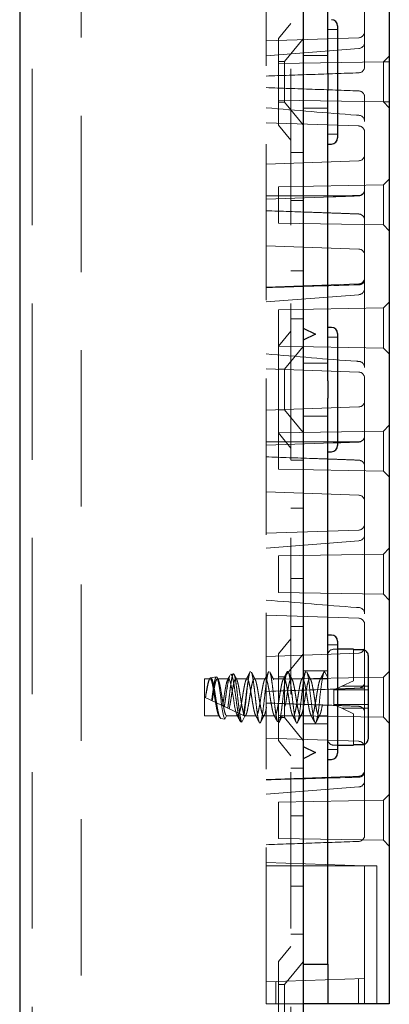
# Model space of a CAD drawing. Units: millimetres. Extents: x 11 to 205, y 5 to 292.
# Drawn here: x 138 to 141, y 121 to 129 of the extents above; entities that cross this region are included whole.
import ezdxf

# ---------------------------------------------------------------- set-up
doc = ezdxf.new("R2010")
doc.units = ezdxf.units.MM
doc.linetypes.add('HIDDEN', pattern=[1.905, 1.27, -0.635])

msp = doc.modelspace()

# ---------------------------------------------------------------- linework, layer by layer
at = {"color": 7, "linetype": 'Continuous', "lineweight": 25}
for p, q in [((137.6432, 241.3909), (137.6432, 106.3909)), ((139.9432, 226.3909), (139.9432, 106.3909)), ((140.6432, 136.3809), (140.6432, 121.4009)), ((140.1432, 128.9618), (140.1432, 131.32)), ((140.2232, 129.3459), (140.2232, 128.8909)), ((140.1432, 128.9618), (140.1432, 128.82)), ((140.2232, 128.8909), (140.2232, 128.4359)), ((140.1432, 126.4618), (140.1432, 128.82)), ((140.1432, 128.3859), (140.1732, 128.3859)), ((139.9432, 126.8909), (140.0432, 126.8409)), ((140.1732, 126.8959), (140.1432, 126.8959)), ((140.0432, 126.8409), (139.9432, 126.7909)), ((140.2232, 126.8459), (140.2232, 126.3909)), ((140.1432, 126.4618), (140.1432, 126.32)), ((140.1432, 123.9618), (140.1432, 126.32)), ((140.2232, 126.3909), (140.2232, 125.9359)), ((140.1432, 125.8859), (140.1732, 125.8859)), ((140.1732, 124.3959), (140.1432, 124.3959)), ((140.2232, 124.3459), (140.2232, 123.8909)), ((140.3532, 124.2809), (140.2232, 124.2809)), ((140.3532, 124.2809), (140.3532, 124.2763)), ((140.4232, 124.2763), (140.3532, 124.2763)), ((140.4732, 123.5563), (140.4732, 124.2256)), ((140.1432, 123.9618), (140.1432, 123.82)), ((140.2232, 123.8909), (140.2232, 123.4359)), ((140.1432, 121.7209), (140.1432, 123.82)), ((139.9432, 123.4909), (140.0432, 123.4409)), ((140.0432, 123.4409), (139.9432, 123.3909)), ((140.2232, 123.5009), (140.3532, 123.5009)), ((140.3532, 123.5056), (140.4232, 123.5056)), ((140.3532, 123.5056), (140.3532, 123.5009)), ((140.1432, 123.3859), (140.1732, 123.3859)), ((139.9432, 121.7209), (140.1432, 121.7209)), ((140.1432, 121.7209), (140.1432, 121.4009)), ((140.1432, 121.4009), (139.9432, 121.4009)), ((140.2432, 121.4009), (140.1432, 121.4009)), ((140.5432, 121.4009), (140.2432, 121.4009)), ((140.6432, 121.4009), (140.5432, 121.4009))]:
    msp.add_line(p, q, dxfattribs=at)
at = {"color": 7, "linetype": 'HIDDEN', "lineweight": 18}
for p, q in [((137.7432, 241.3909), (137.7432, 106.3909)), ((138.1432, 106.3909), (138.1432, 241.3909)), ((139.8432, 241.3909), (139.8432, 106.3909)), ((139.6432, 121.4009), (139.6432, 136.3809)), ((140.4432, 129.2124), (140.4432, 130.5695)), ((139.8432, 129.3659), (139.7432, 129.2424)), ((140.2232, 129.3159), (140.1432, 129.3159)), ((140.395, 129.2492), (139.6432, 129.223)), ((139.7432, 128.5394), (139.7432, 129.2424)), ((139.9432, 129.2412), (139.7932, 129.0559)), ((140.4432, 129.0142), (140.4432, 129.2124)), ((139.6433, 129.1028), (140.3969, 129.1617)), ((139.7932, 129.0559), (139.7432, 129.0559)), ((140.5959, 129.0536), (139.7432, 129.0387)), ((139.7932, 129.0559), (139.7932, 128.7259)), ((140.1432, 129.1059), (139.9432, 129.1059)), ((140.6432, 129.1009), (140.5959, 129.0536)), ((140.6432, 129.0544), (140.5959, 129.0536)), ((140.5959, 129.0536), (140.5959, 128.7283)), ((139.7432, 128.7431), (140.5959, 128.7283)), ((139.7432, 128.7259), (139.7932, 128.7259)), ((139.7932, 128.7259), (139.9432, 128.5407)), ((140.4432, 128.5695), (140.4432, 128.7676)), ((140.5959, 128.7283), (140.6432, 128.6809)), ((140.5959, 128.7283), (140.6432, 128.7274)), ((139.9432, 128.6759), (140.1432, 128.6759)), ((140.4432, 127.2124), (140.4432, 128.5695)), ((139.6432, 128.5589), (140.395, 128.5326)), ((139.7432, 128.5394), (139.8432, 128.4159)), ((140.1432, 128.4659), (140.2232, 128.4659)), ((140.395, 128.2492), (139.6432, 128.223)), ((139.9432, 128.3159), (139.8432, 128.3159)), ((140.6432, 128.1009), (140.5959, 128.0536)), ((140.5959, 128.0536), (139.7432, 128.0387)), ((139.7432, 128.0387), (139.7432, 127.8909)), ((140.4429, 128.0159), (140.4428, 128.014)), ((140.4428, 128.0122), (140.4428, 128.0142)), ((140.5959, 128.0536), (140.5959, 127.7283)), ((139.6432, 127.9659), (140.2262, 127.9659)), ((139.6432, 127.938), (140.1887, 127.957)), ((139.8432, 127.9265), (139.9432, 127.9265)), ((140.3934, 127.9663), (140.3934, 127.9663)), ((140.3952, 127.9646), (140.3951, 127.9646)), ((139.7432, 127.8909), (139.7432, 127.7431)), ((140.3951, 127.8172), (140.3952, 127.8172)), ((140.4428, 127.7696), (140.4428, 127.7676)), ((139.7432, 127.7431), (140.5959, 127.7283)), ((140.5959, 127.7283), (140.6432, 127.6809)), ((139.6432, 127.5589), (140.395, 127.5326)), ((139.8432, 127.3553), (139.9432, 127.3553)), ((140.395, 127.2492), (139.6432, 127.223)), ((140.4432, 126.5695), (140.4432, 127.2124)), ((139.6433, 127.1028), (140.3969, 127.1617)), ((140.5959, 127.0536), (139.7432, 127.0387)), ((140.6432, 127.1009), (140.5959, 127.0536)), ((140.5959, 127.0536), (140.5959, 126.7283)), ((139.7432, 127.0387), (139.7432, 126.8909)), ((139.8432, 126.9659), (139.9432, 126.9659)), ((139.7432, 126.8909), (139.7432, 126.7431)), ((139.8432, 126.8659), (139.7432, 126.7424)), ((140.2232, 126.8159), (140.1432, 126.8159)), ((139.7432, 126.7431), (140.5959, 126.7283)), ((139.7432, 126.0394), (139.7432, 126.7424)), ((139.9432, 126.7412), (139.7932, 126.5559)), ((140.5959, 126.7283), (140.6432, 126.6809)), ((140.1432, 126.6059), (139.9432, 126.6059)), ((140.4432, 125.2124), (140.4432, 126.5695)), ((139.6432, 126.5589), (140.395, 126.5326)), ((139.7932, 126.5559), (139.7432, 126.5559)), ((139.7932, 126.5559), (139.7932, 126.2259)), ((140.395, 126.2492), (139.6432, 126.223)), ((139.7432, 126.2259), (139.7932, 126.2259)), ((139.7932, 126.2259), (139.9432, 126.0407)), ((139.9432, 126.1759), (140.1432, 126.1759)), ((140.6432, 126.1009), (140.5959, 126.0536)), ((140.5959, 126.0536), (139.7432, 126.0387)), ((139.7432, 126.0394), (139.8432, 125.9159)), ((139.7432, 126.0387), (139.7432, 125.8909)), ((140.4429, 126.0159), (140.4428, 126.014)), ((140.4428, 126.0122), (140.4428, 126.0142)), ((140.5959, 126.0536), (140.5959, 125.7283)), ((139.6432, 125.9659), (140.1431, 125.9659)), ((139.6432, 125.938), (140.1887, 125.957)), ((140.1432, 125.9659), (140.2232, 125.9659)), ((140.2233, 125.9659), (140.2262, 125.9659)), ((140.3934, 125.9663), (140.3934, 125.9663)), ((140.3952, 125.9646), (140.3951, 125.9646)), ((139.7432, 125.8909), (139.7432, 125.7431)), ((139.9432, 125.8159), (139.8432, 125.8159)), ((140.3951, 125.8172), (140.3952, 125.8172)), ((140.4428, 125.7696), (140.4428, 125.7676)), ((139.7432, 125.7431), (140.5959, 125.7283)), ((140.5959, 125.7283), (140.6432, 125.6809)), ((139.6432, 125.5589), (140.395, 125.5326)), ((139.8432, 125.4265), (139.9432, 125.4265)), ((140.395, 125.2492), (139.6432, 125.223)), ((140.4432, 124.5695), (140.4432, 125.2124)), ((139.6433, 125.1028), (140.3969, 125.1617)), ((140.5959, 125.0536), (139.7432, 125.0387)), ((140.6432, 125.1009), (140.5959, 125.0536)), ((140.5959, 125.0536), (140.5959, 124.7283)), ((139.7432, 125.0387), (139.7432, 124.8909)), ((139.7432, 124.8909), (139.7432, 124.7431)), ((139.8432, 124.8553), (139.9432, 124.8553)), ((139.7432, 124.7431), (140.5959, 124.7283)), ((140.5959, 124.7283), (140.6432, 124.6809)), ((140.4432, 123.2124), (140.4432, 124.5695)), ((139.6432, 124.5589), (140.395, 124.5326)), ((139.8432, 124.4659), (139.9432, 124.4659)), ((139.8432, 124.3659), (139.7432, 124.2424)), ((140.395, 124.2492), (139.6432, 124.223)), ((139.7432, 123.5394), (139.7432, 124.2424)), ((139.9432, 124.2412), (139.7932, 124.0559)), ((140.2232, 124.3159), (140.1432, 124.3159)), ((140.2232, 124.2809), (140.1932, 124.2809)), ((140.3532, 124.2763), (140.3532, 124.0255)), ((139.3781, 124.0805), (139.3563, 124.0768)), ((140.1432, 124.1059), (139.9432, 124.1059)), ((140.0887, 124.0409), (140.1182, 124.1009)), ((140.1182, 124.1009), (140.1432, 124.0501)), ((140.6432, 124.1009), (140.5959, 124.0536)), ((139.1432, 123.7409), (139.1432, 124.0409)), ((139.1887, 124.0409), (139.1432, 124.0409)), ((139.2394, 124.0571), (139.1925, 124.0492)), ((139.3387, 124.0409), (139.2477, 124.0409)), ((139.4888, 124.0409), (139.3977, 124.0409)), ((139.6388, 124.0409), (139.5477, 124.0409)), ((139.7888, 124.0409), (139.6977, 124.0409)), ((139.7932, 124.0559), (139.7432, 124.0559)), ((140.5959, 124.0536), (139.7432, 124.0387)), ((139.7932, 124.0559), (139.7932, 123.7259)), ((139.9388, 124.0409), (139.8477, 124.0409)), ((140.0886, 124.0409), (139.9977, 124.0409)), ((140.1432, 124.0409), (140.0887, 124.0409)), ((140.2575, 123.9809), (140.3532, 124.0255)), ((140.4428, 124.0122), (140.4428, 124.0142)), ((140.5959, 124.0536), (140.5959, 123.7283)), ((140.1932, 123.9509), (140.1948, 123.9517)), ((140.1932, 123.9509), (140.1932, 123.8309)), ((140.2575, 123.9809), (140.1948, 123.9517)), ((140.1948, 123.9517), (140.1961, 123.9509)), ((140.4732, 123.9509), (140.1961, 123.9509)), ((140.4732, 123.9809), (140.2575, 123.9809)), ((140.3952, 123.9646), (140.3951, 123.9646)), ((139.1432, 123.8909), (139.4714, 123.7383)), ((140.1932, 123.8309), (140.1948, 123.8302)), ((140.1961, 123.8309), (140.1948, 123.8302)), ((140.1948, 123.8302), (140.2575, 123.8009)), ((140.1961, 123.8309), (140.4732, 123.8309)), ((140.3532, 123.7563), (140.2575, 123.8009)), ((140.2575, 123.8009), (140.4732, 123.8009)), ((140.3951, 123.8172), (140.3952, 123.8172)), ((140.4428, 123.7696), (140.4428, 123.7676)), ((139.2637, 123.7409), (139.1432, 123.7409)), ((139.2746, 123.7188), (139.2637, 123.7409)), ((139.309, 123.713), (139.2746, 123.7188)), ((139.3227, 123.7409), (139.309, 123.713)), ((139.3227, 123.7409), (139.4137, 123.7409)), ((139.4382, 123.6912), (139.4137, 123.7409)), ((139.4475, 123.6896), (139.4382, 123.6912)), ((139.4714, 123.7383), (139.4475, 123.6896)), ((139.4714, 123.7383), (139.4724, 123.7379)), ((139.4727, 123.7409), (139.5637, 123.7409)), ((139.4734, 123.7374), (139.4759, 123.7423)), ((139.5932, 123.6809), (139.5927, 123.682)), ((139.5927, 123.682), (139.5935, 123.6816)), ((139.5935, 123.6816), (139.5932, 123.6809)), ((139.5935, 123.6816), (139.5944, 123.6812)), ((139.5944, 123.6812), (139.5973, 123.6857)), ((139.6227, 123.7409), (139.7137, 123.7409)), ((139.7432, 123.7431), (139.8631, 123.7411)), ((139.7432, 123.7259), (139.7932, 123.7259)), ((139.7727, 123.7409), (139.8637, 123.7409)), ((139.7932, 123.7259), (139.9432, 123.5407)), ((139.8633, 123.741), (140.5959, 123.7283)), ((139.9227, 123.7409), (140.0137, 123.7409)), ((140.0727, 123.7409), (140.1432, 123.7409)), ((140.3532, 123.7563), (140.3532, 123.5056)), ((140.5959, 123.7283), (140.6432, 123.6809)), ((139.9432, 123.6759), (140.1432, 123.6759)), ((139.6432, 123.5589), (140.395, 123.5326)), ((139.7432, 123.5394), (139.8432, 123.4159)), ((140.1432, 123.4659), (140.2232, 123.4659)), ((140.1932, 123.5009), (140.2232, 123.5009)), ((139.9432, 123.3159), (139.8432, 123.3159)), ((140.395, 123.2492), (139.6432, 123.223)), ((140.4432, 122.7692), (140.4432, 123.2124)), ((139.6433, 123.1028), (140.3969, 123.1617)), ((140.5959, 123.0536), (139.7432, 123.0387)), ((140.6432, 123.1009), (140.5959, 123.0536)), ((140.5959, 123.0536), (140.5959, 122.7283)), ((139.7432, 123.0387), (139.7432, 122.8909)), ((139.7432, 122.8909), (139.7432, 122.7431)), ((139.8432, 122.9265), (139.9432, 122.9265)), ((139.7432, 122.7431), (140.5959, 122.7283)), ((140.5959, 122.7283), (140.6432, 122.6809)), ((140.4432, 122.5209), (139.6432, 122.5489)), ((140.5432, 122.5209), (139.6432, 122.5209)), ((140.4432, 122.4709), (140.4432, 122.5209)), ((140.5432, 121.5009), (140.5432, 122.5209)), ((140.4432, 121.6559), (140.4432, 122.4709)), ((139.8432, 122.3553), (139.9432, 122.3553)), ((139.8432, 121.9659), (139.9432, 121.9659)), ((139.8432, 121.8659), (139.7432, 121.7424)), ((139.7432, 121.0394), (139.7432, 121.7424)), ((139.9432, 121.7412), (139.7932, 121.5559)), ((139.6432, 121.578), (140.4432, 121.6059)), ((140.3932, 121.6042), (140.3932, 121.4009)), ((140.4432, 121.6059), (140.4432, 121.6559)), ((140.4432, 121.6059), (140.4432, 121.4009)), ((139.7232, 121.4009), (139.7232, 121.5808)), ((139.7932, 121.5559), (139.7432, 121.5559)), ((139.7932, 121.5559), (139.7932, 121.2259)), ((140.5432, 121.5009), (140.5432, 121.4009)), ((139.9432, 121.4009), (139.6432, 121.4009))]:
    msp.add_line(p, q, dxfattribs=at)
at = {"color": 7, "linetype": 'HIDDEN', "lineweight": 18, "flags": 128}
for points in [[(139.9737, 124.093), (139.9764, 124.0887), (139.9842, 124.0562), (139.9915, 124.0079), (139.9994, 123.9466), (140.0068, 123.8808), (140.0145, 123.8154), (140.0222, 123.7574), (140.0296, 123.7137), (140.0375, 123.6871), (140.0444, 123.6812), (140.0502, 123.6899), (140.058, 123.7195), (140.0653, 123.7655), (140.0732, 123.8252), (140.0807, 123.8909), (140.0883, 123.9566), (140.0961, 124.0163), (140.1034, 124.0624), (140.1113, 124.092), (140.1182, 124.1009), (140.1182, 124.1009)], [(139.2397, 124.0553), (139.2449, 124.0533), (139.2525, 124.032), (139.2598, 123.9943), (139.2674, 123.9444), (139.2748, 123.8875), (139.2822, 123.8305), (139.2897, 123.7791), (139.297, 123.74), (139.3046, 123.7173), (139.309, 123.713), (139.309, 123.713)], [(139.3387, 124.0391), (139.3421, 124.0393), (139.3499, 124.0248), (139.3575, 123.997), (139.365, 123.9585), (139.3728, 123.9126), (139.3802, 123.8656), (139.388, 123.8201), (139.3955, 123.7823), (139.4031, 123.7554), (139.4137, 123.7409), (139.4137, 123.7409)]]:
    msp.add_lwpolyline(points, dxfattribs=at)
at = {"color": 7, "linetype": 'Continuous', "lineweight": 25}
for centre, start, end in [((140.1732, 129.3459), 360, 90), ((140.1732, 128.4359), 270, 0), ((140.1732, 126.8459), 360, 90), ((140.1732, 125.9359), 270, 0), ((140.1732, 124.3459), 0, 90), ((140.1732, 123.4359), 270, 0)]:
    msp.add_arc(centre, 0.05, start, end, dxfattribs=at)
at = {"color": 7, "linetype": 'HIDDEN', "lineweight": 18}
for centre, radius, start, end in [((140.3932, 129.2992), 0.05, 272, 0), ((140.3932, 129.2124), 0.05, 274.10094, 0), ((140.3932, 129.0142), 0.05, 272, 0), ((140.3932, 128.7676), 0.05, 0, 88), ((140.3932, 128.5695), 0.05, 0, 85.89906), ((140.3932, 128.4826), 0.05, 0, 88), ((140.3932, 128.2992), 0.05, 272, 0), ((140.3932, 128.0159), 0.0496, 270.25325, 357.7791), ((140.3932, 128.0142), 0.0496, 272.25215, 357.71096), ((140.3932, 127.7676), 0.0496, 2.28904, 87.74785), ((140.3932, 127.4826), 0.05, 0, 88), ((140.3932, 127.2992), 0.05, 272, 0), ((140.3932, 127.2124), 0.05, 274.10094, 0), ((140.3932, 126.5695), 0.05, 0, 85.89906), ((140.3932, 126.4826), 0.05, 0, 88), ((140.3932, 126.2992), 0.05, 272, 0), ((140.3932, 126.0159), 0.0496, 270.25325, 357.7791), ((140.3932, 126.0142), 0.0496, 272.25215, 357.71096), ((140.3932, 125.7676), 0.0496, 2.28904, 87.74785), ((140.3932, 125.4826), 0.05, 0, 88), ((140.3932, 125.2992), 0.05, 272, 0), ((140.3932, 125.2124), 0.05, 274.10094, 0), ((140.3932, 124.5695), 0.05, 0, 85.89906), ((140.3932, 124.4826), 0.05, 0, 88), ((140.1932, 124.2309), 0.05, 90, 180), ((140.3932, 124.2992), 0.05, 272, 0), ((140.3932, 124.0142), 0.0496, 272.25215, 357.71096), ((140.3932, 123.7676), 0.0496, 2.28904, 87.74785), ((140.1932, 123.5509), 0.05, 180, 270), ((140.3932, 123.4826), 0.05, 0, 88), ((140.3932, 123.2992), 0.05, 272, 0), ((140.3932, 123.2124), 0.05, 274.10094, 0), ((140.3932, 122.7692), 0.05, 272, 0)]:
    msp.add_arc(centre, radius, start, end, dxfattribs=at)
for points, knots in [([(139.6432, 128.938), (139.7681, 128.9424), (140.0187, 128.9511), (140.2693, 128.9599), (140.395, 128.9642)], [0, 0, 0, 0, 0.498468, 1, 1, 1, 1]), ([(140.395, 128.8176), (140.2693, 128.822), (140.0187, 128.8307), (139.7681, 128.8395), (139.6432, 128.8439)], [0, 0, 0, 0, 0.5015315, 1, 1, 1, 1]), ([(140.3968, 128.6194), (140.3905, 128.6198), (140.1391, 128.6372), (139.8881, 128.6593), (139.6434, 128.6808)], [0, 0, 0, 0, 0.025081, 1, 1, 1, 1]), ([(140.4429, 128.0159), (140.443, 128.0265), (140.4432, 128.0373), (140.4432, 128.0481), (140.4432, 128.0483), (140.4432, 128.0483)], [0, 0, 0, 0, 0.978138, 0.999961, 1, 1, 1, 1]), ([(140.3951, 127.9646), (140.3618, 127.9634), (140.2936, 127.9608), (140.2248, 127.9583), (140.1893, 127.9571), (140.1887, 127.957)], [0, 0, 0, 0, 0.484235, 0.991214, 1, 1, 1, 1]), ([(140.3934, 127.9663), (140.3601, 127.9662), (140.3049, 127.966), (140.2492, 127.9659), (140.2268, 127.9659), (140.2262, 127.9659)], [0, 0, 0, 0, 0.598008, 0.990003, 1, 1, 1, 1]), ([(140.1887, 127.8248), (140.1318, 127.8268), (139.95, 127.8331), (139.7681, 127.8395), (139.6432, 127.8439)], [0, 0, 0, 0, 0.313099, 1, 1, 1, 1]), ([(140.1887, 127.8248), (140.1893, 127.8248), (140.2248, 127.8236), (140.2936, 127.8211), (140.3618, 127.8185), (140.3951, 127.8172)], [0, 0, 0, 0, 0.008786, 0.515765, 1, 1, 1, 1]), ([(140.4428, 127.7676), (140.443, 127.7565), (140.4432, 127.7451), (140.4432, 127.7337), (140.4432, 127.7335), (140.4432, 127.7335)], [0, 0, 0, 0, 0.979233, 0.999963, 1, 1, 1, 1]), ([(140.4432, 127.2802), (140.4432, 127.2801), (140.4432, 127.2762), (140.4415, 127.2684), (140.4342, 127.2574), (140.4229, 127.2488), (140.4093, 127.2431), (140.3997, 127.2421), (140.395, 127.2417)], [0, 0, 0, 0, 0.005268, 0.224024, 0.448801, 0.670147, 0.83473, 1, 1, 1, 1]), ([(140.395, 127.2417), (140.1794, 127.2355), (139.9288, 127.2283), (139.6782, 127.2207), (139.6432, 127.2196)], [0, 0, 0, 0, 0.860325, 1, 1, 1, 1]), ([(140.3968, 126.6194), (140.3905, 126.6198), (140.1391, 126.6372), (139.8881, 126.6593), (139.6434, 126.6808)], [0, 0, 0, 0, 0.025081, 1, 1, 1, 1]), ([(140.4429, 126.0159), (140.443, 126.0265), (140.4432, 126.0373), (140.4432, 126.0481), (140.4432, 126.0483), (140.4432, 126.0483)], [0, 0, 0, 0, 0.978138, 0.999961, 1, 1, 1, 1]), ([(140.3951, 125.9646), (140.3618, 125.9634), (140.2936, 125.9608), (140.2248, 125.9583), (140.1893, 125.9571), (140.1887, 125.957)], [0, 0, 0, 0, 0.484235, 0.991214, 1, 1, 1, 1]), ([(140.3934, 125.9663), (140.3601, 125.9662), (140.3049, 125.966), (140.2492, 125.9659), (140.2268, 125.9659), (140.2262, 125.9659)], [0, 0, 0, 0, 0.5980077, 0.9900031, 1, 1, 1, 1]), ([(140.1887, 125.8248), (140.1318, 125.8268), (139.95, 125.8331), (139.7681, 125.8395), (139.6432, 125.8439)], [0, 0, 0, 0, 0.313099, 1, 1, 1, 1]), ([(140.1887, 125.8248), (140.1893, 125.8248), (140.2248, 125.8236), (140.2936, 125.8211), (140.3618, 125.8185), (140.3951, 125.8172)], [0, 0, 0, 0, 0.008786, 0.515765, 1, 1, 1, 1]), ([(140.4428, 125.7676), (140.443, 125.7565), (140.4432, 125.7451), (140.4432, 125.7337), (140.4432, 125.7335), (140.4432, 125.7335)], [0, 0, 0, 0, 0.979233, 0.999963, 1, 1, 1, 1]), ([(140.3968, 124.6194), (140.3905, 124.6198), (140.1391, 124.6372), (139.8881, 124.6593), (139.6434, 124.6808)], [0, 0, 0, 0, 0.025081, 1, 1, 1, 1]), ([(139.3324, 123.803), (139.333, 123.8072), (139.3362, 123.8295), (139.3419, 123.8749), (139.349, 123.9378), (139.3568, 123.9962), (139.3638, 124.0434), (139.3716, 124.074), (139.3788, 124.0842), (139.3863, 124.0726), (139.3939, 124.0403), (139.401, 123.9905), (139.4089, 123.9289), (139.4159, 123.8621), (139.4237, 123.7978), (139.4309, 123.7432), (139.4383, 123.7047), (139.444, 123.691), (139.447, 123.6899), (139.4475, 123.6896)], [0, 0, 0, 0, 0.014723, 0.0767, 0.138674, 0.201341, 0.264321, 0.327614, 0.391559, 0.455496, 0.520369, 0.585234, 0.650811, 0.716684, 0.782887, 0.849727, 0.916574, 0.984346, 1, 1, 1, 1]), ([(139.4382, 123.6912), (139.4378, 123.6913), (139.4346, 123.6922), (139.4281, 123.704), (139.419, 123.7416), (139.4105, 123.7959), (139.4011, 123.8603), (139.3927, 123.9275), (139.3832, 123.989), (139.3748, 124.0391), (139.3655, 124.0686), (139.3595, 124.0808), (139.3565, 124.0766), (139.3564, 124.0765)], [0, 0, 0, 0, 0.014721, 0.127476, 0.238542, 0.349708, 0.459184, 0.568512, 0.676694, 0.784138, 0.891036, 0.996544, 1, 1, 1, 1]), ([(139.5131, 124.096), (139.5079, 124.0856), (139.4974, 124.0648), (139.4867, 124.0442), (139.4814, 124.0339)], [0, 0, 0, 0, 0.502223, 1, 1, 1, 1]), ([(139.4992, 124.038), (139.5024, 124.0562), (139.5082, 124.0889), (139.514, 124.0969), (139.5166, 124.1004)], [0, 0, 0, 0, 0.556117, 1, 1, 1, 1]), ([(139.5549, 124.034), (139.5497, 124.0442), (139.5392, 124.0646), (139.5288, 124.0851), (139.5236, 124.0954)], [0, 0, 0, 0, 0.4984368, 1, 1, 1, 1]), ([(139.5236, 124.095), (139.5237, 124.0949), (139.5264, 124.093), (139.5319, 124.07), (139.5391, 124.0268), (139.547, 123.9677), (139.5547, 123.9014), (139.562, 123.8339), (139.57, 123.7723), (139.5772, 123.7228), (139.5853, 123.688), (139.5905, 123.6833), (139.5932, 123.6809)], [0, 0, 0, 0, 0.0050096, 0.1157786, 0.2241309, 0.3343851, 0.444197, 0.5528953, 0.6636298, 0.771883, 0.8823083, 1, 1, 1, 1]), ([(139.6009, 123.6928), (139.6033, 123.7006), (139.6083, 123.7167), (139.6153, 123.7641), (139.6232, 123.8238), (139.6307, 123.891), (139.6382, 123.958), (139.6462, 124.0182), (139.6533, 124.0653), (139.6613, 124.0963), (139.6663, 124.0993), (139.6688, 124.1009)], [0, 0, 0, 0, 0.102328, 0.213256, 0.326603, 0.438593, 0.550584, 0.663931, 0.774859, 0.888312, 1, 1, 1, 1]), ([(139.6631, 124.096), (139.6579, 124.0856), (139.6474, 124.0648), (139.6367, 124.0442), (139.6314, 124.0339)], [0, 0, 0, 0, 0.502223, 1, 1, 1, 1]), ([(139.7049, 124.034), (139.6997, 124.0442), (139.6892, 124.0646), (139.6788, 124.0851), (139.6736, 124.0954)], [0, 0, 0, 0, 0.498437, 1, 1, 1, 1]), ([(139.6737, 124.093), (139.6746, 124.0918), (139.678, 124.0874), (139.6843, 124.0585), (139.6914, 124.0097), (139.6994, 123.9479), (139.7068, 123.8805), (139.7145, 123.8139), (139.7223, 123.7559), (139.729, 123.7123), (139.7337, 123.6988), (139.7358, 123.6928)], [0, 0, 0, 0, 0.043014, 0.16679, 0.288131, 0.412254, 0.534094, 0.657183, 0.780767, 0.902219, 1, 1, 1, 1]), ([(139.7455, 123.6829), (139.747, 123.6846), (139.7511, 123.6893), (139.7581, 123.7166), (139.7653, 123.7637), (139.7732, 123.8239), (139.7807, 123.8909), (139.7882, 123.958), (139.7962, 124.0182), (139.8033, 124.0653), (139.8113, 124.0963), (139.8163, 124.0993), (139.8188, 124.1009)], [0, 0, 0, 0, 0.063794, 0.168841, 0.27155, 0.376499, 0.480191, 0.583883, 0.688832, 0.791541, 0.896587, 1, 1, 1, 1]), ([(139.8131, 124.096), (139.8079, 124.0856), (139.7974, 124.0648), (139.7867, 124.0442), (139.7814, 124.0339)], [0, 0, 0, 0, 0.502223, 1, 1, 1, 1]), ([(139.8549, 124.034), (139.8497, 124.0442), (139.8392, 124.0646), (139.8288, 124.0851), (139.8236, 124.0954)], [0, 0, 0, 0, 0.498437, 1, 1, 1, 1]), ([(139.8237, 124.093), (139.8246, 124.0918), (139.828, 124.0874), (139.8343, 124.0585), (139.8414, 124.0097), (139.8494, 123.9479), (139.8568, 123.8805), (139.8645, 123.814), (139.8723, 123.7555), (139.8795, 123.7102), (139.8874, 123.6853), (139.8924, 123.6778), (139.8951, 123.6823), (139.8955, 123.6829)], [0, 0, 0, 0, 0.037145, 0.144034, 0.24882, 0.356008, 0.461224, 0.567519, 0.674242, 0.779124, 0.886345, 0.98409, 1, 1, 1, 1]), ([(139.9002, 123.6899), (139.9028, 123.6984), (139.9081, 123.7153), (139.9153, 123.764), (139.9232, 123.8238), (139.9307, 123.8909), (139.9382, 123.958), (139.9462, 124.0182), (139.9533, 124.0653), (139.9613, 124.0963), (139.9663, 124.0993), (139.9688, 124.1009)], [0, 0, 0, 0, 0.112204, 0.221913, 0.334012, 0.44477, 0.555528, 0.667628, 0.777336, 0.889541, 1, 1, 1, 1]), ([(139.9631, 124.096), (139.9579, 124.0856), (139.9474, 124.0648), (139.9367, 124.0442), (139.9314, 124.0339)], [0, 0, 0, 0, 0.502223, 1, 1, 1, 1]), ([(140.0049, 124.034), (139.9997, 124.0442), (139.9892, 124.0646), (139.9788, 124.0851), (139.9736, 124.0954)], [0, 0, 0, 0, 0.498437, 1, 1, 1, 1]), ([(140.1131, 124.096), (140.1079, 124.0856), (140.0974, 124.0648), (140.0867, 124.0442), (140.0814, 124.0339)], [0, 0, 0, 0, 0.502223, 1, 1, 1, 1]), ([(139.1507, 123.8874), (139.1536, 123.9058), (139.1589, 123.9403), (139.1672, 123.9847), (139.1744, 124.0178), (139.1825, 124.0379), (139.1898, 124.0433), (139.1975, 124.0333), (139.2053, 124.0089), (139.2125, 123.9725), (139.2206, 123.9281), (139.2278, 123.8797), (139.2356, 123.8325), (139.2434, 123.7913), (139.2503, 123.7618), (139.2574, 123.7441), (139.2616, 123.742), (139.2637, 123.7409)], [0, 0, 0, 0, 0.077207, 0.145125, 0.211675, 0.279788, 0.346619, 0.41415, 0.481961, 0.548573, 0.616708, 0.683414, 0.751095, 0.818777, 0.885483, 0.943242, 1, 1, 1, 1]), ([(139.2746, 123.7188), (139.2722, 123.7205), (139.2669, 123.7244), (139.2581, 123.7512), (139.2496, 123.7942), (139.2402, 123.848), (139.2316, 123.9058), (139.2224, 123.9608), (139.2135, 124.0068), (139.2047, 124.0383), (139.1953, 124.052), (139.1869, 124.0468), (139.1773, 124.0233), (139.1689, 123.985), (139.1597, 123.9374), (139.154, 123.9034), (139.1513, 123.8872)], [0, 0, 0, 0, 0.063576, 0.139522, 0.215348, 0.29027, 0.364618, 0.438527, 0.511351, 0.5842, 0.655506, 0.726946, 0.797238, 0.86723, 0.936499, 1, 1, 1, 1]), ([(139.2014, 123.8639), (139.2035, 123.8795), (139.208, 123.9133), (139.2154, 123.9646), (139.2227, 124.01), (139.2301, 124.044), (139.2351, 124.052), (139.2376, 124.0561)], [0, 0, 0, 0, 0.176065, 0.379285, 0.585139, 0.790746, 1, 1, 1, 1]), ([(139.2056, 123.8619), (139.2077, 123.8752), (139.2119, 123.902), (139.2187, 123.9445), (139.2262, 123.9847), (139.2334, 124.0178), (139.2414, 124.0379), (139.2488, 124.0433), (139.2565, 124.0333), (139.2643, 124.0089), (139.2715, 123.9725), (139.2795, 123.9281), (139.2868, 123.8797), (139.2946, 123.8325), (139.3023, 123.7913), (139.3092, 123.7618), (139.3164, 123.7441), (139.3206, 123.742), (139.3227, 123.7409)], [0, 0, 0, 0, 0.054396, 0.109657, 0.175187, 0.239397, 0.305115, 0.369595, 0.434752, 0.500178, 0.564448, 0.630187, 0.694547, 0.759848, 0.82515, 0.88951, 0.945238, 1, 1, 1, 1]), ([(139.2548, 124.0342), (139.2524, 124.0389), (139.2495, 124.0444), (139.2467, 124.05), (139.2463, 124.0508)], [0, 0, 0, 0, 0.8531151, 1, 1, 1, 1]), ([(139.2899, 123.8227), (139.2922, 123.8356), (139.2971, 123.863), (139.304, 123.9097), (139.3118, 123.9562), (139.3194, 123.9959), (139.3269, 124.0262), (139.3321, 124.0346), (139.3348, 124.0388)], [0, 0, 0, 0, 0.148378, 0.316613, 0.488305, 0.65859, 0.827925, 1, 1, 1, 1]), ([(139.3497, 124.0677), (139.349, 124.067), (139.3455, 124.063), (139.3386, 124.0354), (139.3302, 123.9883), (139.3207, 123.929), (139.3126, 123.8686), (139.3068, 123.8328), (139.3041, 123.8161)], [0, 0, 0, 0, 0.0436694, 0.2417985, 0.4401592, 0.6358309, 0.8306404, 1, 1, 1, 1]), ([(139.349, 124.0681), (139.3475, 124.0653), (139.3417, 124.0539), (139.3359, 124.0425), (139.3315, 124.0341)], [0, 0, 0, 0, 0.250019, 1, 1, 1, 1]), ([(139.3441, 123.7975), (139.348, 123.8183), (139.3545, 123.8528), (139.3629, 123.9098), (139.3708, 123.9561), (139.3784, 123.9961), (139.3858, 124.0255), (139.3938, 124.0412), (139.401, 124.0418), (139.409, 124.0272), (139.4165, 123.9988), (139.424, 123.9595), (139.4319, 123.9134), (139.4391, 123.8648), (139.4471, 123.8191), (139.4545, 123.7804), (139.4621, 123.753), (139.47, 123.7395), (139.4772, 123.7413), (139.4852, 123.7581), (139.4906, 123.7805), (139.4972, 123.813), (139.5046, 123.8534), (139.5129, 123.9096), (139.5208, 123.9561), (139.5284, 123.9961), (139.5358, 124.0255), (139.5438, 124.0412), (139.551, 124.0418), (139.559, 124.0272), (139.5665, 123.9988), (139.574, 123.9595), (139.5819, 123.9134), (139.5891, 123.8648), (139.5971, 123.8191), (139.6045, 123.7804), (139.6121, 123.753), (139.62, 123.7395), (139.6272, 123.7413), (139.6352, 123.7581), (139.6406, 123.7805), (139.6472, 123.813), (139.6546, 123.8534), (139.6629, 123.9096), (139.6708, 123.9561), (139.6784, 123.9961), (139.6858, 124.0255), (139.6938, 124.0412), (139.701, 124.0418), (139.709, 124.0272), (139.7165, 123.9988), (139.724, 123.9595), (139.7319, 123.9134), (139.7391, 123.8648), (139.7471, 123.8191), (139.7545, 123.7804), (139.7621, 123.753), (139.77, 123.7395), (139.7772, 123.7413), (139.7852, 123.7581), (139.7906, 123.7805), (139.7972, 123.813), (139.8046, 123.8534), (139.8129, 123.9096), (139.8208, 123.9561), (139.8284, 123.9961), (139.8358, 124.0255), (139.8438, 124.0412), (139.851, 124.0418), (139.859, 124.0272), (139.8665, 123.9988), (139.874, 123.9595), (139.8819, 123.9134), (139.8891, 123.8648), (139.8971, 123.8191), (139.9045, 123.7804), (139.9121, 123.753), (139.92, 123.7395), (139.9272, 123.7413), (139.9352, 123.7581), (139.9406, 123.7805), (139.9472, 123.813), (139.9546, 123.8534), (139.9629, 123.9096), (139.9708, 123.9561), (139.9784, 123.9961), (139.9858, 124.0255), (139.9938, 124.0412), (140.001, 124.0418), (140.009, 124.0272), (140.0165, 123.9988), (140.024, 123.9595), (140.0319, 123.9134), (140.0391, 123.8648), (140.0471, 123.8191), (140.0545, 123.7804), (140.0621, 123.753), (140.07, 123.7395), (140.0772, 123.7413), (140.0852, 123.7581), (140.0906, 123.7805), (140.0972, 123.813), (140.1046, 123.8534), (140.1129, 123.9096), (140.1208, 123.9562), (140.1284, 123.9959), (140.1357, 124.0255), (140.1408, 124.034), (140.1432, 124.0382)], [0, 0, 0, 0, 0.014207, 0.0236278, 0.0332423, 0.0427779, 0.0522603, 0.0618962, 0.0713127, 0.0809394, 0.090448, 0.0999567, 0.1095834, 0.1189998, 0.1286357, 0.1381182, 0.1476538, 0.1572683, 0.1666891, 0.1763311, 0.1857917, 0.1877522, 0.2019591, 0.21138, 0.2209944, 0.2305301, 0.2400125, 0.2496484, 0.2590649, 0.2686915, 0.2782002, 0.2877089, 0.2973356, 0.306752, 0.3163879, 0.3258704, 0.335406, 0.3450205, 0.3544413, 0.3640833, 0.3735438, 0.3755044, 0.3897113, 0.3991322, 0.4087466, 0.4182823, 0.4277647, 0.4374006, 0.446817, 0.4564437, 0.4659524, 0.4754611, 0.4850878, 0.4945042, 0.5041401, 0.5136225, 0.5231582, 0.5327726, 0.5421935, 0.5518355, 0.561296, 0.5632566, 0.5774635, 0.5868844, 0.5964988, 0.6060345, 0.6155169, 0.6251528, 0.6345692, 0.6441959, 0.6537046, 0.6632133, 0.67284, 0.6822564, 0.6918923, 0.7013747, 0.7109104, 0.7205248, 0.7299457, 0.7395877, 0.7490482, 0.7510088, 0.7652157, 0.7746366, 0.784251, 0.7937867, 0.8032691, 0.812905, 0.8223214, 0.8319481, 0.8414568, 0.8509655, 0.8605922, 0.8700086, 0.8796445, 0.8891269, 0.8986626, 0.908277, 0.9176979, 0.9273399, 0.9368004, 0.9387609, 0.9529679, 0.9623888, 0.9720032, 0.9815388, 0.9910213, 1, 1, 1, 1]), ([(139.4049, 124.034), (139.3997, 124.0442), (139.3929, 124.0573), (139.3862, 124.0705), (139.3847, 124.0735)], [0, 0, 0, 0, 0.775076, 1, 1, 1, 1]), ([(139.4258, 123.7595), (139.4284, 123.7689), (139.4335, 123.7873), (139.4412, 123.8293), (139.4491, 123.8759), (139.4563, 123.9245), (139.4643, 123.9693), (139.4716, 124.0065), (139.4793, 124.0319), (139.4871, 124.0431), (139.4944, 124.0389), (139.5024, 124.0199), (139.5096, 123.9877), (139.5175, 123.9459), (139.5252, 123.8984), (139.5325, 123.8501), (139.5405, 123.8063), (139.5477, 123.7703), (139.5556, 123.7483), (139.5609, 123.7388), (139.5636, 123.7413), (139.5637, 123.7414)], [0, 0, 0, 0, 0.057037, 0.112375, 0.16794, 0.222525, 0.278357, 0.333018, 0.388478, 0.443938, 0.498599, 0.55443, 0.609015, 0.664581, 0.719918, 0.774681, 0.830495, 0.885028, 0.940682, 0.99588, 1, 1, 1, 1]), ([(139.4992, 124.038), (139.4963, 124.0192), (139.4905, 123.9817), (139.4814, 123.9111), (139.4729, 123.8403), (139.4646, 123.7828), (139.4599, 123.7552), (139.4581, 123.7445)], [0, 0, 0, 0, 0.216422, 0.4330197, 0.6499049, 0.8640745, 1, 1, 1, 1]), ([(139.4641, 123.7417), (139.4654, 123.7506), (139.469, 123.7757), (139.4757, 123.829), (139.4829, 123.8987), (139.4903, 123.9685), (139.496, 124.0139), (139.4988, 124.0346), (139.4992, 124.038)], [0, 0, 0, 0, 0.113236, 0.322515, 0.533686, 0.744913, 0.958915, 1, 1, 1, 1]), ([(139.5707, 123.7473), (139.5724, 123.751), (139.5768, 123.7604), (139.5834, 123.7881), (139.5912, 123.8291), (139.5991, 123.8759), (139.6063, 123.9245), (139.6143, 123.9693), (139.6216, 124.0065), (139.6293, 124.0319), (139.6371, 124.0431), (139.6444, 124.0389), (139.6524, 124.0199), (139.6596, 123.9877), (139.6675, 123.9459), (139.6752, 123.8984), (139.6825, 123.8501), (139.6905, 123.8063), (139.6977, 123.7703), (139.7056, 123.7483), (139.7109, 123.7388), (139.7136, 123.7413), (139.7137, 123.7414)], [0, 0, 0, 0, 0.035208, 0.090237, 0.143626, 0.197236, 0.249899, 0.303764, 0.356501, 0.410008, 0.463516, 0.516252, 0.570118, 0.622781, 0.67639, 0.729779, 0.782614, 0.836463, 0.889076, 0.942771, 0.996025, 1, 1, 1, 1]), ([(139.7207, 123.7473), (139.7224, 123.751), (139.7268, 123.7604), (139.7334, 123.7881), (139.7412, 123.8291), (139.7491, 123.8759), (139.7563, 123.9245), (139.7643, 123.9693), (139.7716, 124.0065), (139.7793, 124.0319), (139.7871, 124.0431), (139.7944, 124.0389), (139.8024, 124.0199), (139.8096, 123.9877), (139.8175, 123.9459), (139.8252, 123.8984), (139.8325, 123.8501), (139.8405, 123.8063), (139.8477, 123.7703), (139.8556, 123.7483), (139.8609, 123.7388), (139.8636, 123.7413), (139.8637, 123.7414)], [0, 0, 0, 0, 0.035208, 0.090237, 0.143626, 0.197236, 0.249899, 0.303764, 0.356501, 0.410008, 0.463516, 0.516252, 0.570118, 0.622781, 0.67639, 0.729779, 0.782614, 0.836463, 0.889076, 0.942771, 0.996025, 1, 1, 1, 1]), ([(139.8707, 123.7473), (139.8724, 123.751), (139.8768, 123.7604), (139.8834, 123.7881), (139.8912, 123.8291), (139.8991, 123.8759), (139.9063, 123.9245), (139.9143, 123.9693), (139.9216, 124.0065), (139.9293, 124.0319), (139.9371, 124.0431), (139.9444, 124.0389), (139.9524, 124.0199), (139.9596, 123.9877), (139.9675, 123.9459), (139.9752, 123.8984), (139.9825, 123.8501), (139.9905, 123.8063), (139.9977, 123.7703), (140.0056, 123.7483), (140.0109, 123.7388), (140.0136, 123.7413), (140.0137, 123.7414)], [0, 0, 0, 0, 0.035208, 0.090237, 0.143626, 0.197236, 0.249899, 0.303764, 0.356501, 0.410008, 0.463516, 0.516252, 0.570118, 0.622781, 0.67639, 0.729779, 0.782614, 0.836463, 0.889076, 0.942771, 0.996025, 1, 1, 1, 1]), ([(140.0207, 123.7473), (140.0224, 123.751), (140.0268, 123.7604), (140.0334, 123.7881), (140.0412, 123.8291), (140.0491, 123.8759), (140.0563, 123.9245), (140.0643, 123.9693), (140.0716, 124.0065), (140.0793, 124.0318), (140.0852, 124.0404), (140.0882, 124.0408), (140.0887, 124.0409)], [0, 0, 0, 0, 0.074027, 0.189729, 0.301983, 0.4147, 0.525426, 0.638682, 0.749564, 0.862066, 0.974569, 1, 1, 1, 1]), ([(140.4417, 123.9659), (140.4425, 123.9932), (140.4432, 124.0209), (140.4432, 124.0481), (140.4432, 124.0483), (140.4432, 124.0483)], [0, 0, 0, 0, 0.991363, 0.999984, 1, 1, 1, 1]), ([(139.6432, 123.938), (139.8569, 123.9455), (140.1075, 123.9542), (140.3581, 123.963), (140.395, 123.9642)], [0, 0, 0, 0, 0.85277, 1, 1, 1, 1]), ([(140.3951, 123.9646), (140.3618, 123.9634), (140.2936, 123.9608), (140.2248, 123.9583), (140.1893, 123.9571), (140.1887, 123.957)], [0, 0, 0, 0, 0.484235, 0.991214, 1, 1, 1, 1]), ([(140.395, 123.9642), (140.4005, 123.9644), (140.4115, 123.9648), (140.4258, 123.9653), (140.4366, 123.9657), (140.4401, 123.9658), (140.4417, 123.9659)], [0, 0, 0, 0, 0.255035, 0.510019, 0.766685, 1, 1, 1, 1]), ([(140.1887, 123.8248), (140.1318, 123.8268), (139.95, 123.8331), (139.7681, 123.8395), (139.6432, 123.8439)], [0, 0, 0, 0, 0.313099, 1, 1, 1, 1]), ([(140.1887, 123.8248), (140.1893, 123.8248), (140.2248, 123.8236), (140.2936, 123.8211), (140.3618, 123.8185), (140.3951, 123.8172)], [0, 0, 0, 0, 0.008786, 0.515765, 1, 1, 1, 1]), ([(140.4428, 123.7676), (140.443, 123.7565), (140.4432, 123.7451), (140.4432, 123.7337), (140.4432, 123.7335), (140.4432, 123.7335)], [0, 0, 0, 0, 0.979233, 0.999963, 1, 1, 1, 1]), ([(139.2562, 123.7484), (139.2582, 123.7445), (139.2622, 123.7367), (139.2662, 123.7289), (139.2682, 123.725)], [0, 0, 0, 0, 0.498804, 1, 1, 1, 1]), ([(139.4065, 123.7478), (139.4109, 123.7393), (139.4197, 123.7223), (139.4284, 123.7051), (139.4327, 123.6965)], [0, 0, 0, 0, 0.498583, 1, 1, 1, 1]), ([(139.5551, 123.7506), (139.5602, 123.7408), (139.5705, 123.721), (139.5807, 123.701), (139.5859, 123.691)], [0, 0, 0, 0, 0.499234, 1, 1, 1, 1]), ([(139.5955, 123.6819), (139.6005, 123.692), (139.6107, 123.7121), (139.6208, 123.7323), (139.6259, 123.7423)], [0, 0, 0, 0, 0.500463, 1, 1, 1, 1]), ([(139.7051, 123.7506), (139.7102, 123.7408), (139.7205, 123.721), (139.7307, 123.701), (139.7359, 123.691)], [0, 0, 0, 0, 0.499234, 1, 1, 1, 1]), ([(139.7455, 123.6819), (139.7505, 123.692), (139.7607, 123.7121), (139.7708, 123.7323), (139.7759, 123.7423)], [0, 0, 0, 0, 0.500463, 1, 1, 1, 1]), ([(139.8551, 123.7506), (139.8602, 123.7408), (139.8705, 123.721), (139.8807, 123.701), (139.8859, 123.691)], [0, 0, 0, 0, 0.499234, 1, 1, 1, 1]), ([(139.8955, 123.6819), (139.9005, 123.692), (139.9107, 123.7121), (139.9208, 123.7323), (139.9259, 123.7423)], [0, 0, 0, 0, 0.500463, 1, 1, 1, 1]), ([(140.0051, 123.7506), (140.0102, 123.7408), (140.0205, 123.721), (140.0307, 123.701), (140.0359, 123.691)], [0, 0, 0, 0, 0.499234, 1, 1, 1, 1]), ([(140.0455, 123.6819), (140.0505, 123.692), (140.0607, 123.7121), (140.0708, 123.7323), (140.0759, 123.7423)], [0, 0, 0, 0, 0.500463, 1, 1, 1, 1]), ([(140.395, 123.2417), (140.3997, 123.2421), (140.4093, 123.2431), (140.4229, 123.2488), (140.4342, 123.2574), (140.4415, 123.2684), (140.4432, 123.2762), (140.4432, 123.2801), (140.4432, 123.2802)], [0, 0, 0, 0, 0.16527, 0.329853, 0.551199, 0.775976, 0.994732, 1, 1, 1, 1]), ([(139.6432, 123.2196), (139.8569, 123.226), (140.1075, 123.2335), (140.3581, 123.2406), (140.395, 123.2417)], [0, 0, 0, 0, 0.8527696, 1, 1, 1, 1]), ([(139.6432, 122.693), (139.7668, 122.6973), (140.0174, 122.7061), (140.268, 122.7148), (140.395, 122.7192)], [0, 0, 0, 0, 0.493425, 1, 1, 1, 1])]:
    msp.add_open_spline(points, degree=3, knots=knots, dxfattribs=at)
at = {"color": 7, "linetype": 'Continuous', "lineweight": 25}
for points, knots in [([(140.4732, 124.2256), (140.4728, 124.2303), (140.472, 124.2408), (140.4646, 124.2557), (140.4538, 124.2666), (140.4407, 124.2737), (140.4307, 124.2761), (140.4242, 124.2763), (140.4232, 124.2763)], [0, 0, 0, 0, 0.179423, 0.398921, 0.616093, 0.752232, 0.963055, 1, 1, 1, 1]), ([(140.4232, 123.5056), (140.4239, 123.5056), (140.43, 123.5057), (140.4418, 123.5082), (140.4563, 123.5169), (140.4671, 123.5301), (140.4725, 123.544), (140.473, 123.5529), (140.4732, 123.5563)], [0, 0, 0, 0, 0.024661, 0.235438, 0.44634, 0.658755, 0.873696, 1, 1, 1, 1])]:
    msp.add_open_spline(points, degree=3, knots=knots, dxfattribs=at)

doc.saveas('drawing.dxf')
